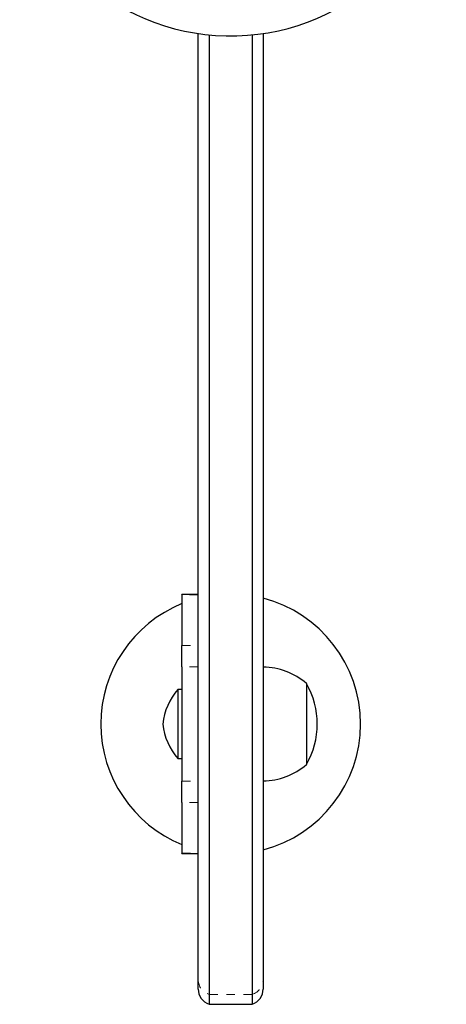
# Model space of a CAD drawing. Units: millimetres. Extents: x -94 to 549, y -16 to 553.
# Drawn here: x 287 to 292, y 74 to 85 of the extents above; entities that cross this region are included whole.
import ezdxf

# ---------------------------------------------------------------- set-up
doc = ezdxf.new("R2010")
doc.units = ezdxf.units.MM
doc.linetypes.add('PHANTOM', pattern=[0.0127, 0.00635, -0.00127, 0.00127, -0.00127, 0.00127, -0.00127])

msp = doc.modelspace()

# ---------------------------------------------------------------- linework, layer by layer
at = {"linetype": 'Continuous', "lineweight": 25}
for p, q in [((289.41216, 74.09756), (289.41216, 85.02782)), ((289.53716, 85.01249), (289.53716, 73.92887)), ((290.03716, 85.01249), (290.03716, 73.92887)), ((290.16216, 85.02782), (290.16216, 74.09756)), ((289.41216, 78.54709), (289.22466, 78.54709)), ((289.22466, 78.54409), (289.22466, 78.54709)), ((289.22466, 78.54409), (289.22466, 77.95995)), ((289.22466, 77.71295), (289.22466, 77.95995)), ((289.22466, 77.71295), (289.22466, 76.39089)), ((289.22466, 77.45192), (289.17779, 77.45192)), ((289.17779, 77.45192), (289.17779, 76.65192)), ((290.66216, 77.52067), (290.66216, 77.22872)), ((290.66216, 77.52067), (290.66216, 77.50729)), ((290.66216, 77.50729), (290.66216, 76.58317)), ((290.66216, 77.22872), (290.66216, 76.58317)), ((289.17779, 76.65192), (289.22466, 76.65192)), ((289.22466, 76.14389), (289.22466, 76.39089)), ((289.22466, 76.14389), (289.22466, 75.55974)), ((289.22466, 75.55674), (289.22466, 75.55974)), ((289.22466, 75.55674), (289.41216, 75.55674)), ((289.41216, 73.99134), (289.41216, 74.09756)), ((290.16216, 74.09756), (290.16216, 73.99134)), ((289.53716, 73.92887), (289.53716, 73.81456)), ((290.03716, 73.92887), (290.03716, 73.81456)), ((289.53716, 73.81456), (290.03716, 73.81456))]:
    msp.add_line(p, q, dxfattribs=at)
at = {"linetype": 'PHANTOM', "lineweight": 18}
for p, q in [((289.41216, 78.54409), (289.22466, 78.54409)), ((289.22466, 77.95995), (289.41216, 77.95995)), ((289.41216, 77.71295), (289.22466, 77.71295)), ((289.22466, 76.39089), (289.41216, 76.39089)), ((289.41216, 76.14389), (289.22466, 76.14389)), ((289.22466, 75.55974), (289.41216, 75.55974)), ((289.53716, 73.92887), (290.03716, 73.92887))]:
    msp.add_line(p, q, dxfattribs=at)
at = {"linetype": 'Continuous', "lineweight": 25}
for centre, radius, start, end in [((289.78716, 77.05192), 1.5, 284.477512, 75.522488), ((289.78716, 77.05192), 1.5, 112.024313, 247.975687), ((290.1602, 76.94252), 0.76565, 49.034755, 89.853154), ((289.70171, 76.98769), 0.7, 138.457204, 174.735668), ((289.84575, 77.05192), 0.94141, 330.137166, 29.862834), ((289.70171, 77.11614), 0.7, 185.264332, 221.542796), ((290.1602, 77.16132), 0.76565, 270.146846, 310.965245), ((289.59966, 73.99134), 0.1875, 180, 250.528779), ((289.97466, 73.99134), 0.1875, 289.471221, 0)]:
    msp.add_arc(centre, radius, start, end, dxfattribs=at)
at = {"linetype": 'PHANTOM', "lineweight": 18}
for centre, start, end in [((289.59187, 74.10007), 180.797558, 252.278351), ((289.98245, 74.10007), 287.721649, 359.202442)]:
    msp.add_arc(centre, 0.17972, start, end, dxfattribs=at)
at = {"linetype": 'Continuous', "lineweight": 25}
msp.add_ellipse((289.78716, 87.31279), major_axis=(2.4375, 0), ratio=0.94871795, start_param=3.14159265, end_param=7.79064459, dxfattribs=at)

doc.saveas('drawing.dxf')
